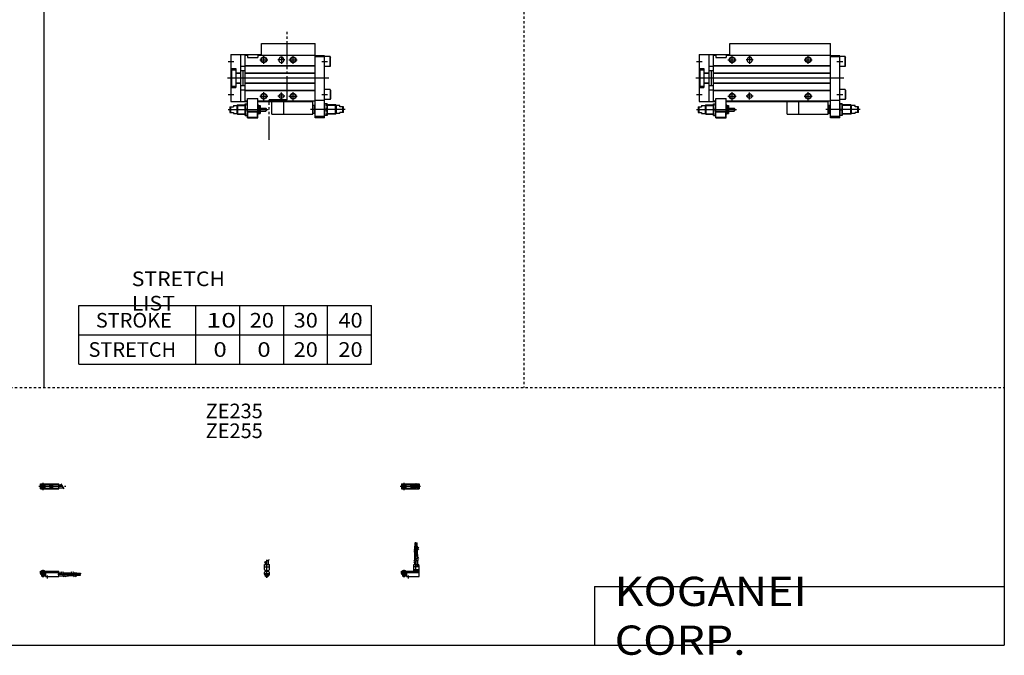
# Model space of a CAD drawing. Extents: x -820 to 820, y -583 to 586.
# Drawn here: x -20 to 820, y -583 to -40 of the extents above; entities that cross this region are included whole.
import ezdxf

# ---------------------------------------------------------------- set-up
doc = ezdxf.new("R2010")
doc.units = 0
doc.header["$MEASUREMENT"] = 0
for name, pattern in [('CENTER', [26, 20, -2, 2, -2]), ('DASHED', [4, 2, -2]), ('PHANTOM', [30, 20, -2, 2, -2, 2, -2])]:
    doc.linetypes.add(name, pattern=pattern)
doc.layers.get('0').update_dxf_attribs({"linetype": 'CONTINUOUS'})

# ---------------------------------------------------------------- blocks, each defined once
blk = doc.blocks.new('MGAS16-SS2-36')
at = {"color": 2, "linetype": 'CENTER'}
for p, q in [((-1.32, 0), (16.24, 0)), ((2, 2.83), (2, -3.35)), ((11.85, -0.81), (11.85, 0.86)), ((12.5, -2.44), (12.5, 2.45)), ((13.15, -0.81), (13.15, 0.86))]:
    blk.add_line(p, q, dxfattribs=at)
at = {"color": 4, "linetype": 'Continuous'}
for p, q in [((0, 2.05), (0, -2.05)), ((0, 2.05), (15, 2.05)), ((0, 1.5), (11.03, 1.5)), ((0.96, -0.71), (2.69, 1.02)), ((1.31, -1.07), (3.05, 0.67)), ((3.9, -1.5), (3.9, 1.5)), ((8, -0.7), (8, 0.9)), ((8, 0.9), (9.6, 0.9)), ((9.6, -0.7), (9.6, 0.9)), ((10.4, -1.5), (10.4, 1.5)), ((15, 2.05), (15, -2.05)), ((0, -1.5), (11.03, -1.5)), ((0, -2.05), (15, -2.05)), ((8, -0.7), (9.6, -0.7))]:
    blk.add_line(p, q, dxfattribs=at)
for centre, radius in [((2, 0), 1.4), ((2, 0), 1.25), ((12.5, 0), 1.3), ((11.85, 0), 0.5), ((11.85, 0), 0.29), ((13.15, 0), 0.5), ((13.15, 0), 0.29)]:
    blk.add_circle(centre, radius, dxfattribs=at)
at = {"color": 2, "linetype": 'Continuous'}
blk.add_circle((2, 0), 1.05, dxfattribs=at)
at = {"color": 4, "linetype": 'Continuous'}
for start, end in [(102.70634, 257.65307), (282.34693, 77.29366)]:
    blk.add_arc((12.5, 0), 2.1, start, end, dxfattribs=at)
blk = doc.blocks.new('MGAS16-SS2-35')
at = {"color": 2, "linetype": 'Continuous'}
for p, q in [((-2.16, 7.65), (2.17, 10.15)), ((-1.03, 0), (-1.03, 0.6)), ((1.03, 0), (1.03, 0.6)), ((-1.03, -4.12), (-1.03, -2.6)), ((1.03, -4.12), (1.03, -2.6))]:
    blk.add_line(p, q, dxfattribs=at)
at = {"color": 2, "linetype": 'CENTER'}
blk.add_line((0, -5.55), (0, 9.67), dxfattribs=at)
at = {"color": 4, "linetype": 'Continuous'}
for p, q in [((1.3, 5.9), (1.3, 9.65)), ((-2.05, 5.9), (2.05, 5.9)), ((-2.05, 1.5), (-2.05, 5.9)), ((-2.05, 3.9), (2.05, 3.9)), ((-2.05, 1.5), (-1.5, 0.95)), ((-1.5, -0.55), (-1.5, 0.95)), ((-1.5, 0), (1.5, 0)), ((-1.3, 5.9), (-1.3, 8.14)), ((-1.25, 0.4), (-1.05, 0.6)), ((-1.25, 0.4), (1.25, 0.4)), ((-1.25, 0), (-1.25, 0.4)), ((-1.05, 0.6), (1.05, 0.6)), ((1.05, 0.6), (1.25, 0.4)), ((1.25, 0.4), (1.25, 0)), ((1.5, 0.95), (2.05, 1.5)), ((1.5, -0.55), (1.5, 0.95)), ((2.05, 1.5), (2.05, 5.9)), ((-2.05, -1.1), (-1.5, -0.55)), ((-2.05, -2.55), (-2.05, -1.1)), ((-2.05, -1.8), (2.05, -1.8)), ((-2, -1.8), (-2, -2.6)), ((-2, -2.6), (2, -2.6)), ((-1.25, -2.6), (-1.25, -3.9)), ((-1.25, -3.9), (1.25, -3.9)), ((-0.75, -4.4), (-1.25, -3.9)), ((-0.75, -4.4), (0.75, -4.4)), ((1.25, -3.9), (0.75, -4.4)), ((1.25, -2.6), (1.25, -3.9)), ((2.05, -1.1), (1.5, -0.55)), ((2, -1.8), (2, -2.6)), ((2.05, -2.64), (2.05, -1.1))]:
    blk.add_line(p, q, dxfattribs=at)
blk.add_arc((0, -2.55), 2.05, 180, 0, dxfattribs=at)
blk = doc.blocks.new('MGAS16-SS2-34')
at = {"color": 2, "linetype": 'Continuous'}
for p, q in [((10.34, 18.13), (14.67, 20.63)), ((10.34, 16.63), (14.67, 19.13)), ((10.34, 9.15), (14.67, 11.65)), ((10.34, 7.65), (14.67, 10.15)), ((0.95, 0.6), (0.95, 0)), ((3.05, 0.6), (3.05, 0)), ((0.75, -3.9), (3.25, -3.9)), ((0.95, -2.6), (0.95, -4.1)), ((3.05, -2.6), (3.05, -4.1))]:
    blk.add_line(p, q, dxfattribs=at)
at = {"color": 4, "linetype": 'Continuous'}
for p, q in [((11.35, 21.4), (12.35, 21.4)), ((11.35, 18.71), (11.35, 21.4)), ((11.35, 14.4), (11.35, 17.21)), ((12.14, 24.4), (11.56, 24.4)), ((11.56, 21.4), (11.56, 24.4)), ((12.14, 21.4), (12.14, 24.4)), ((12.35, 19.29), (12.35, 21.4)), ((12.35, 14.4), (12.35, 17.79)), ((12.65, 21.4), (13.65, 21.4)), ((12.65, 19.46), (12.65, 21.4)), ((12.65, 14.4), (12.65, 17.96)), ((12.86, 21.4), (12.86, 24.4)), ((12.86, 24.4), (13.44, 24.4)), ((13.44, 21.4), (13.44, 24.4)), ((13.65, 20.04), (13.65, 21.4)), ((13.65, 14.4), (13.65, 18.54)), ((11.2, 9.64), (11.2, 14.4)), ((11.2, 14.4), (13.8, 14.4)), ((13.8, 11.15), (13.8, 14.4)), ((13.8, 5.9), (13.8, 9.65)), ((0, -1.8), (0, 0)), ((0, 0), (15, 0)), ((0.75, 0.4), (0.95, 0.6)), ((0.75, 0.4), (3.25, 0.4)), ((0.75, 0), (0.75, 0.4)), ((0.95, 0.6), (3.05, 0.6)), ((3.05, 0.6), (3.25, 0.4)), ((3.25, 0.4), (3.25, 0)), ((10.4, 0), (10.4, 5.9)), ((10.4, 5.9), (14.6, 5.9)), ((15, 3.9), (10.4, 3.9)), ((10.4, 0.95), (12.05, 1.5)), ((10.4, 1.5), (15, 1.5)), ((10.4, 0.95), (15, 0.95)), ((11.2, 5.9), (11.2, 8.14)), ((12.05, 1.5), (12.05, 5.9)), ((12.95, 4.9), (12.95, 5.9)), ((12.95, 4.9), (15, 4.9)), ((14.6, 4.9), (14.6, 5.9)), ((15, -4.6), (15, 4.9)), ((0, -0.55), (15, -0.55)), ((0, -1.1), (15, -1.1)), ((0, -1.8), (0, -2.6)), ((0, -1.8), (4.3, -1.8)), ((0, -2.6), (4, -2.6)), ((0.75, -2.6), (0.75, -3.9)), ((1.25, -4.4), (0.75, -3.9)), ((1.25, -4.4), (2.75, -4.4)), ((3.25, -3.9), (2.75, -4.4)), ((3.25, -2.6), (3.25, -3.9)), ((4, -1.8), (4, -2.6)), ((4.3, -1.8), (4.3, -4.6)), ((4.3, -4.6), (15, -4.6))]:
    blk.add_line(p, q, dxfattribs=at)
at = {"color": 2, "linetype": 'CENTER'}
for p, q in [((11.85, 12.67), (11.85, 24.6)), ((12.5, 5.39), (12.5, 17.19)), ((13.15, 12.67), (13.15, 24.65)), ((2, 1.28), (2, -5.07)), ((6, -6.09), (6, -3.68))]:
    blk.add_line(p, q, dxfattribs=at)
blk = doc.blocks.new('MGAS16-SS2-33')
at = {"color": 2, "linetype": 'CENTER'}
for p, q in [((-1.41, 0), (21.5, 0)), ((2, 2.94), (2, -3.3))]:
    blk.add_line(p, q, dxfattribs=at)
at = {"color": 4, "linetype": 'Continuous'}
for p, q in [((0, -2.05), (0, 2.05)), ((0, 2.05), (15.5, 2.05)), ((0, 1.5), (15.5, 1.5)), ((0.96, -0.69), (2.69, 1.04)), ((1.31, -1.04), (3.04, 0.69)), ((3.9, -1.5), (3.9, 1.5)), ((8, -0.6), (8, 0.9)), ((8, 0.9), (9.6, 0.9)), ((9.6, -0.6), (9.6, 0.9)), ((10.4, -1.5), (10.4, 1.5)), ((15.5, -2.05), (15.5, 2.05)), ((15.5, 1.3), (17.75, 1.3)), ((0, -1.5), (15.5, -1.5)), ((0, -2.05), (15.5, -2.05)), ((8, -0.6), (9.6, -0.6)), ((15.5, -1.3), (19.25, -1.3))]:
    blk.add_line(p, q, dxfattribs=at)
at = {"color": 2, "linetype": 'Continuous'}
blk.add_line((17.25, 2.17), (19.75, -2.16), dxfattribs=at)
at = {"color": 4, "linetype": 'Continuous'}
for radius in [1.4, 1.25]:
    blk.add_circle((2, 0), radius, dxfattribs=at)
at = {"color": 2, "linetype": 'Continuous'}
blk.add_circle((2, 0), 1.05, dxfattribs=at)
blk = doc.blocks.new('MGAS16-SS2-31')
at = {"color": 4, "linetype": 'Continuous'}
for p, q in [((0, -1.8), (0, 0)), ((0, 0), (15.5, 0)), ((0.75, 0.4), (0.95, 0.6)), ((0.75, 0), (0.75, 0.4)), ((0.75, 0.4), (3.25, 0.4)), ((0.95, 0.6), (3.05, 0.6)), ((3.05, 0.6), (3.25, 0.4)), ((3.25, 0.4), (3.25, 0)), ((15.5, -4.6), (15.5, 0)), ((0, -0.55), (15.5, -0.55)), ((0, -1.1), (15.5, -1.1)), ((0, -1.8), (0, -2.6)), ((0, -1.8), (4.3, -1.8)), ((0, -2.6), (4, -2.6)), ((0.75, -2.6), (0.75, -3.9)), ((1.25, -4.4), (0.75, -3.9)), ((1.25, -4.4), (2.75, -4.4)), ((3.25, -3.9), (2.75, -4.4)), ((3.25, -2.6), (3.25, -3.9)), ((4, -1.8), (4, -2.6)), ((4.3, -1.8), (4.3, -4.6)), ((4.3, -4.6), (15.5, -4.6)), ((15.5, -1.2), (17.75, -1.2)), ((15.5, -3.8), (19.25, -3.8)), ((19.25, -1.2), (24, -1.2)), ((20.75, -3.8), (24, -3.8)), ((24, -1.2), (24, -3.8)), ((24, -1.35), (26.82, -1.35)), ((24, -2.35), (27.4, -2.35)), ((24, -2.65), (27.57, -2.65)), ((24, -3.65), (28.15, -3.65)), ((28.32, -1.35), (31, -1.35)), ((28.9, -2.35), (31, -2.35)), ((29.07, -2.65), (31, -2.65)), ((29.65, -3.65), (31, -3.65)), ((31, -2.35), (31, -1.35)), ((31, -1.56), (34, -1.56)), ((31, -2.14), (34, -2.14)), ((31, -2.65), (31, -3.65)), ((31, -2.86), (34, -2.86)), ((31, -3.44), (34, -3.44)), ((34, -1.56), (34, -2.14)), ((34, -3.44), (34, -2.86))]:
    blk.add_line(p, q, dxfattribs=at)
at = {"color": 2, "linetype": 'Continuous'}
for p, q in [((0.95, 0.6), (0.95, 0)), ((3.05, 0.6), (3.05, 0)), ((0.75, -3.9), (3.25, -3.9)), ((0.95, -2.6), (0.95, -4.1)), ((3.05, -2.6), (3.05, -4.1)), ((17.25, -0.33), (19.75, -4.66)), ((18.75, -0.33), (21.25, -4.66)), ((26.23, -0.33), (28.73, -4.66)), ((27.73, -0.33), (30.23, -4.66))]:
    blk.add_line(p, q, dxfattribs=at)
at = {"color": 2, "linetype": 'CENTER'}
for p, q in [((2, 1.29), (2, -5.07)), ((6, -6.09), (6, -3.68)), ((14.65, -2.5), (33.25, -2.5)), ((22.27, -1.85), (34.2, -1.85)), ((22.32, -3.15), (34.2, -3.15))]:
    blk.add_line(p, q, dxfattribs=at)
blk = doc.blocks.new('MGAS16-SS2-24')
at = {"color": 7, "linetype": 'Continuous'}
for p, q in [((26, 29.5), (112, 29.5)), ((26, 19.5), (26, 29.5)), ((112, 19.5), (112, 29.5)), ((0, 20), (0, -20)), ((0, 20), (26, 20)), ((8, 20), (8, -20)), ((12, -19.5), (12, 19.5)), ((12, 19.5), (14, 19.5)), ((14, 19.5), (14, 17.5)), ((14, 17.5), (23, 17.5)), ((23, 19.5), (23, 17.5)), ((23, 19.5), (112, 19.5)), ((112, -34), (112, 19.5)), ((120, 19), (112, 19)), ((120, 18), (112, 18)), ((120, -34), (120, 19)), ((124.7, 18.25), (120, 18.25)), ((124.7, 18.25), (125, 17.73)), ((124.7, 9.75), (124.7, 18.25)), ((125, 10.27), (125, 17.73)), ((8, 10), (12, 10)), ((12, 10.8), (112, 10.8)), ((12, 10.5), (112, 10.5)), ((41, 16), (41, 15)), ((45, 16), (45, 15)), ((124.7, 9.75), (120, 9.75)), ((124.7, 9.75), (125, 10.27)), ((0, 8), (4, 8)), ((0.5, 7), (0.5, -7)), ((0.5, 7), (4, 7)), ((4, 8), (4, -8)), ((4, 4.4), (8, 4.4)), ((4, 4), (8, 4)), ((8, 6.5), (12, 6.5)), ((10.2, 6.5), (10.2, -6.5)), ((12, 4.5), (112, 4.5)), ((12, 4.2), (112, 4.2)), ((0, -8), (4, -8)), ((0.5, -7), (4, -7)), ((4, -4), (8, -4)), ((4, -4.4), (8, -4.4)), ((8, -6.5), (12, -6.5)), ((12, -4.2), (112, -4.2)), ((12, -4.5), (112, -4.5)), ((8, -10), (12, -10)), ((12, -10.5), (112, -10.5)), ((12, -10.8), (112, -10.8)), ((124.7, -9.75), (120, -9.75)), ((124.7, -9.75), (124.7, -18.25)), ((124.7, -9.75), (125, -10.27)), ((125, -10.27), (125, -17.73)), ((-1, -24.5), (2, -24.5)), ((-1, -24.5), (-1, -29.5)), ((-0.5, -24.5), (-0.5, -29.5)), ((0, -20), (14, -20)), ((2, -23.6), (5, -23.6)), ((2, -23.6), (2, -24.5)), ((5, -23.6), (5.6, -23)), ((5, -23.6), (5, -30.4)), ((5.6, -23), (12, -23)), ((5.6, -23), (5.6, -31)), ((12, -19.5), (14, -19.5)), ((12, -32), (12, -22)), ((12, -22), (14, -22)), ((14, -17.5), (23, -17.5)), ((14, -34), (14, -17.5)), ((23, -34), (23, -17.5)), ((23, -19.5), (112, -19.5)), ((23, -20), (110, -20)), ((23, -23), (23.2, -23)), ((23.2, -23), (23.8, -23.6)), ((23.2, -23), (23.2, -31)), ((23.8, -23.6), (23.8, -30.4)), ((23.8, -23.6), (25, -23.6)), ((25, -23.6), (25, -30.4)), ((85, -31), (85, -20)), ((110, -19.5), (110, -20)), ((110, -31), (110, -20)), ((111.2, -23.6), (110, -23.6)), ((111.2, -23.6), (111.8, -23)), ((111.2, -30.4), (111.2, -23.6)), ((111.8, -31), (111.8, -23)), ((112, -23), (111.8, -23)), ((112, -19), (120, -19)), ((124.7, -18.25), (120, -18.25)), ((122, -22), (120, -22)), ((122, -22), (122, -32)), ((129.4, -23), (122, -23)), ((124.7, -18.25), (125, -17.73)), ((130, -23.6), (129.4, -23)), ((129.4, -31), (129.4, -23)), ((133, -23.6), (130, -23.6)), ((130, -30.4), (130, -23.6)), ((133, -24.5), (133, -23.6)), ((136, -24.5), (133, -24.5)), ((135.5, -29.5), (135.5, -24.5)), ((136, -29.5), (136, -24.5)), ((-1, -29.5), (2, -29.5)), ((2, -29.5), (2, -30.4)), ((2, -30.4), (5, -30.4)), ((5, -30.4), (5.6, -31)), ((5.6, -31), (12, -31)), ((12, -32), (14, -32)), ((12.45, -27), (13.55, -27)), ((14, -28.3), (23, -28.3)), ((14, -28.8), (23, -28.8)), ((14.25, -33.5), (14.25, -28.8)), ((14.25, -33.5), (22.75, -33.5)), ((14.25, -33.5), (14.77, -33.8)), ((22.75, -33.5), (22.23, -33.8)), ((22.75, -33.5), (22.75, -28.8)), ((23, -31), (23.2, -31)), ((23.8, -30.4), (23.2, -31)), ((23.8, -30.4), (25, -30.4)), ((25, -25.75), (29.7, -25.75)), ((25, -28.25), (29.7, -28.25)), ((29.7, -25.75), (30, -26.05)), ((29.7, -25.75), (29.7, -28.25)), ((29.7, -28.25), (30, -27.95)), ((30, -26.05), (30, -27.95)), ((85, -31), (110, -31)), ((111.2, -30.4), (110, -30.4)), ((111.8, -31), (111.2, -30.4)), ((112, -31), (111.8, -31)), ((120, -33), (112, -33)), ((122, -32), (120, -32)), ((121.55, -27), (120.45, -27)), ((129.4, -31), (122, -31)), ((130, -30.4), (129.4, -31)), ((133, -30.4), (130, -30.4)), ((136, -29.5), (133, -29.5)), ((133, -30.4), (133, -29.5)), ((14, -34), (23, -34)), ((14.77, -33.8), (22.23, -33.8)), ((120, -34), (112, -34))]:
    blk.add_line(p, q, dxfattribs=at)
at = {"color": 2, "linetype": 'Continuous'}
for p, q in [((28, 12), (28, 19)), ((43, 19), (43, 12)), ((93, 12), (93, 19)), ((-2.5, 14), (2.5, 14)), ((24.5, 15.5), (31.5, 15.5)), ((46, 15.5), (40, 15.5)), ((89.5, 15.5), (96.5, 15.5)), ((117.5, 14), (122.5, 14)), ((-2.94, 0), (123.57, 0)), ((-2.5, -14), (2.5, -14)), ((24.5, -15.5), (31.5, -15.5)), ((28, -19), (28, -12)), ((46, -15.5), (40, -15.5)), ((43, -18.5), (43, -12.5)), ((89.5, -15.5), (96.5, -15.5)), ((93, -19), (93, -12)), ((117.5, -14), (122.5, -14)), ((5.2, -23.4), (12, -23.4)), ((23, -23.4), (23.6, -23.4)), ((112, -23.4), (111.4, -23.4)), ((129.8, -23.4), (122, -23.4)), ((-2.5, -27), (31.69, -27)), ((5.2, -30.6), (12, -30.6)), ((23, -30.6), (23.6, -30.6)), ((137.5, -27), (107.93, -27)), ((112, -30.6), (111.4, -30.6)), ((129.8, -30.6), (122, -30.6))]:
    blk.add_line(p, q, dxfattribs=at)
at = {"color": 2, "linetype": 'PHANTOM'}
for q in [(75, -20), (85, -31)]:
    blk.add_line((75, -31), q, dxfattribs=at)
at = {"color": 2, "linetype": 'Continuous'}
for centre in [(28, 15.5), (93, 15.5), (28, -15.5), (93, -15.5)]:
    blk.add_circle(centre, 2.5, dxfattribs=at)
at = {"color": 7, "linetype": 'Continuous'}
for centre, radius in [((28, 15.5), 2.1), ((93, 15.5), 2.1), ((28, -15.5), 2.1), ((43, -15.5), 2), ((93, -15.5), 2.1)]:
    blk.add_circle(centre, radius, dxfattribs=at)
for centre, radius, start, end in [((43, 16), 2, 0, 180), ((43, 15), 2, 180, 0), ((19.22, -24.5), 7.22, 159.74384, 200.25616), ((6.78, -24.5), 7.22, 339.74384, 20.25616), ((127.22, -24.5), 7.22, 159.74384, 200.25616), ((114.78, -24.5), 7.22, 339.74384, 20.25616), ((19.22, -29.5), 7.22, 159.74384, 200.25616), ((6.78, -29.5), 7.22, 339.74384, 20.25616), ((127.22, -29.5), 7.22, 159.74384, 200.25616), ((114.78, -29.5), 7.22, 339.74384, 20.25616)]:
    blk.add_arc(centre, radius, start, end, dxfattribs=at)
blk = doc.blocks.new('MGAS16-SS2-18')
at = {"color": 3, "linetype": 'PHANTOM'}
for p, q in [((47.92, -18.57), (47.92, 40.7)), ((47.98, -18.57), (32.66, -18.57)), ((32.66, -52.9), (32.66, -18.57))]:
    blk.add_line(p, q, dxfattribs=at)
at = {"color": 7, "linetype": 'Continuous'}
for p, q in [((26, 19.5), (26, 29.5)), ((26, 29.5), (72, 29.5)), ((72, 19.5), (72, 29.5)), ((0, 20), (26, 20)), ((0, 20), (0, -20)), ((8, 20), (8, -20)), ((12, 19.5), (14, 19.5)), ((12, -19.5), (12, 19.5)), ((14, 19.5), (14, 17.5)), ((14, 17.5), (23, 17.5)), ((23, 19.5), (72, 19.5)), ((23, 19.5), (23, 17.5)), ((72, -34), (72, 19.5)), ((80, 19), (72, 19)), ((80, 18), (72, 18)), ((80, -34), (80, 19)), ((84.7, 18.25), (80, 18.25)), ((84.7, 9.75), (84.7, 18.25)), ((84.7, 18.25), (85, 17.73)), ((85, 10.27), (85, 17.73)), ((8, 10), (12, 10)), ((12, 10.8), (72, 10.8)), ((12, 10.5), (72, 10.5)), ((41, 16), (41, 15)), ((45, 16), (45, 15)), ((84.7, 9.75), (80, 9.75)), ((84.7, 9.75), (85, 10.27)), ((0, 8), (4, 8)), ((0.5, 7), (4, 7)), ((0.5, 7), (0.5, -7)), ((4, 8), (4, -8)), ((4, 4.4), (8, 4.4)), ((4, 4), (8, 4)), ((8, 6.5), (12, 6.5)), ((10.2, 6.5), (10.2, -6.5)), ((12, 4.5), (72, 4.5)), ((12, 4.2), (72, 4.2)), ((0, -8), (4, -8)), ((0.5, -7), (4, -7)), ((4, -4), (8, -4)), ((4, -4.4), (8, -4.4)), ((8, -6.5), (12, -6.5)), ((12, -4.2), (72, -4.2)), ((12, -4.5), (72, -4.5)), ((8, -10), (12, -10)), ((12, -10.5), (72, -10.5)), ((12, -10.8), (72, -10.8)), ((84.7, -9.75), (80, -9.75)), ((84.7, -9.75), (85, -10.27)), ((84.7, -9.75), (84.7, -18.25)), ((85, -10.27), (85, -17.73)), ((-1, -24.5), (-1, -29.5)), ((-1, -24.5), (2, -24.5)), ((-0.5, -24.5), (-0.5, -29.5)), ((0, -20), (14, -20)), ((2, -23.6), (2, -24.5)), ((2, -23.6), (5, -23.6)), ((5, -23.6), (5.6, -23)), ((5, -23.6), (5, -30.4)), ((5.6, -23), (5.6, -31)), ((5.6, -23), (12, -23)), ((12, -19.5), (14, -19.5)), ((12, -22), (14, -22)), ((12, -32), (12, -22)), ((14, -34), (14, -17.5)), ((14, -17.5), (23, -17.5)), ((23, -34), (23, -17.5)), ((23, -19.5), (72, -19.5)), ((23, -20), (70, -20)), ((23, -23), (23.2, -23)), ((23.2, -23), (23.2, -31)), ((23.2, -23), (23.8, -23.6)), ((23.8, -23.6), (25, -23.6)), ((23.8, -23.6), (23.8, -30.4)), ((25, -23.6), (25, -30.4)), ((45, -31), (45, -20)), ((70, -19.5), (70, -20)), ((70, -31), (70, -20)), ((71.2, -23.6), (70, -23.6)), ((71.2, -23.6), (71.8, -23)), ((71.2, -30.4), (71.2, -23.6)), ((72, -23), (71.8, -23)), ((71.8, -31), (71.8, -23)), ((72, -19), (80, -19)), ((84.7, -18.25), (80, -18.25)), ((82, -22), (80, -22)), ((82, -22), (82, -32)), ((89.4, -23), (82, -23)), ((84.7, -18.25), (85, -17.73)), ((89.4, -31), (89.4, -23)), ((90, -23.6), (89.4, -23)), ((90, -30.4), (90, -23.6)), ((93, -23.6), (90, -23.6)), ((93, -24.5), (93, -23.6)), ((96, -24.5), (93, -24.5)), ((95.5, -29.5), (95.5, -24.5)), ((96, -29.5), (96, -24.5)), ((-1, -29.5), (2, -29.5)), ((2, -29.5), (2, -30.4)), ((2, -30.4), (5, -30.4)), ((5, -30.4), (5.6, -31)), ((5.6, -31), (12, -31)), ((12, -32), (14, -32)), ((12.45, -27), (13.55, -27)), ((14, -28.3), (23, -28.3)), ((14, -28.8), (23, -28.8)), ((14.25, -33.5), (14.25, -28.8)), ((14.25, -33.5), (14.77, -33.8)), ((14.25, -33.5), (22.75, -33.5)), ((22.75, -33.5), (22.23, -33.8)), ((22.75, -33.5), (22.75, -28.8)), ((23, -31), (23.2, -31)), ((23.8, -30.4), (23.2, -31)), ((23.8, -30.4), (25, -30.4)), ((25, -25.75), (29.7, -25.75)), ((25, -28.25), (29.7, -28.25)), ((29.7, -25.75), (29.7, -28.25)), ((29.7, -25.75), (30, -26.05)), ((29.7, -28.25), (30, -27.95)), ((30, -26.05), (30, -27.95)), ((45, -31), (70, -31)), ((71.2, -30.4), (70, -30.4)), ((71.8, -31), (71.2, -30.4)), ((72, -31), (71.8, -31)), ((80, -33), (72, -33)), ((82, -32), (80, -32)), ((81.55, -27), (80.45, -27)), ((89.4, -31), (82, -31)), ((90, -30.4), (89.4, -31)), ((93, -30.4), (90, -30.4)), ((93, -30.4), (93, -29.5)), ((96, -29.5), (93, -29.5)), ((14, -34), (23, -34)), ((14.77, -33.8), (22.23, -33.8)), ((80, -34), (72, -34))]:
    blk.add_line(p, q, dxfattribs=at)
at = {"color": 2, "linetype": 'Continuous'}
for p, q in [((28, 12), (28, 19)), ((43, 18.5), (43, 12)), ((53, 12), (53, 19)), ((-2.5, 14), (2.5, 14)), ((24.5, 15.5), (31.5, 15.5)), ((46, 15.5), (40, 15.5)), ((49.5, 15.5), (56.5, 15.5)), ((77.5, 14), (82.5, 14)), ((-2.94, 0), (83.57, 0)), ((-2.5, -14), (2.5, -14)), ((24.5, -15.5), (31.5, -15.5)), ((28, -19), (28, -12)), ((46, -15.5), (40, -15.5)), ((43, -18.5), (43, -12.5)), ((49.5, -15.5), (56.5, -15.5)), ((53, -19), (53, -12)), ((77.5, -14), (82.5, -14)), ((5.2, -23.4), (12, -23.4)), ((23, -23.4), (23.6, -23.4)), ((72, -23.4), (71.4, -23.4)), ((89.8, -23.4), (82, -23.4)), ((-2.5, -27), (31.69, -27)), ((5.2, -30.6), (12, -30.6)), ((23, -30.6), (23.6, -30.6)), ((97.5, -27), (67.93, -27)), ((72, -30.6), (71.4, -30.6)), ((89.8, -30.6), (82, -30.6))]:
    blk.add_line(p, q, dxfattribs=at)
at = {"color": 2, "linetype": 'PHANTOM'}
for q in [(35, -20), (45, -31)]:
    blk.add_line((35, -31), q, dxfattribs=at)
at = {"color": 2, "linetype": 'Continuous'}
for centre in [(28, 15.5), (53, 15.5), (28, -15.5), (53, -15.5)]:
    blk.add_circle(centre, 2.5, dxfattribs=at)
at = {"color": 7, "linetype": 'Continuous'}
for centre, radius in [((28, 15.5), 2.1), ((53, 15.5), 2.1), ((28, -15.5), 2.1), ((43, -15.5), 2), ((53, -15.5), 2.1)]:
    blk.add_circle(centre, radius, dxfattribs=at)
for centre, radius, start, end in [((43, 16), 2, 0, 180), ((43, 15), 2, 180, 0), ((19.22, -24.5), 7.22, 159.74384, 200.25616), ((6.78, -24.5), 7.22, 339.74384, 20.25616), ((87.22, -24.5), 7.22, 159.74384, 200.25616), ((74.78, -24.5), 7.22, 339.74384, 20.25616), ((19.22, -29.5), 7.22, 159.74384, 200.25616), ((6.78, -29.5), 7.22, 339.74384, 20.25616), ((87.22, -29.5), 7.22, 159.74384, 200.25616), ((74.78, -29.5), 7.22, 339.74384, 20.25616)]:
    blk.add_arc(centre, radius, start, end, dxfattribs=at)

msp = doc.modelspace()

# ---------------------------------------------------------------- linework, layer by layer
at = {"color": 7, "linetype": 'Continuous'}
for p, q in [((0, 574.5), (0, -316.08)), ((820.5, 574.5), (820.5, -574.5)), ((30, -334.5), (30, -284.5)), ((30, -284.5), (280, -284.5)), ((130, -334.5), (130, -284.5)), ((167.5, -334.5), (167.5, -284.5)), ((205, -334.5), (205, -284.5)), ((242.5, -334.5), (242.5, -284.5)), ((280, -334.5), (280, -284.5)), ((30, -309.5), (280, -309.5)), ((0, -316.08), (0, -354.5)), ((30, -334.5), (280, -334.5)), ((470.5, -524.5), (820.5, -524.5)), ((470.5, -524.5), (470.5, -574.5)), ((-820.5, -574.5), (820.5, -574.5))]:
    msp.add_line(p, q, dxfattribs=at)
at = {"color": 2, "linetype": 'DASHED'}
for p, q in [((410.25, 574.5), (410.25, -354.5)), ((-820.5, -354.5), (820.5, -354.5))]:
    msp.add_line(p, q, dxfattribs=at)

# ---------------------------------------------------------------- block references
at = {"linetype": 'ByBlock'}
for name, p in [('MGAS16-SS2-18', (160, -90)), ('MGAS16-SS2-24', (560, -90)), ('MGAS16-SS2-33', (-2.66, -438.87)), ('MGAS16-SS2-36', (305.7, -438.87)), ('MGAS16-SS2-34', (305.7, -511.47)), ('MGAS16-SS2-35', (190.7, -511.47)), ('MGAS16-SS2-31', (-2.66, -511.47))]:
    msp.add_blockref(name, p, dxfattribs=at)

# ---------------------------------------------------------------- texts
at = {"color": 7, "linetype": 'Continuous'}
for s, insert, char_height, attachment_point in [('\\W1.065;\\A1;STRETCH LIST', (75.22, -272), 12.5, 4), ('\\A1;STROKE', (44.58, -297), 12.5, 4), ('\\W1.333;\\A1;10', (139.03, -297), 12.5, 4), ('\\W1.091;\\A1;20', (176.02, -297), 12.5, 4), ('\\W1.091;\\A1;30', (213.52, -297), 12.5, 4), ('\\W1.091;\\A1;40', (251.77, -297), 12.5, 4), ('\\A1;STRETCH', (38.33, -322), 12.5, 4), ('\\W1.200;\\A1;0', (145, -322), 12.5, 4), ('\\W1.200;\\A1;0', (182.5, -322), 12.5, 4), ('\\W1.091;\\A1;20', (213.52, -322), 12.5, 4), ('\\W1.091;\\A1;20', (251.77, -322), 12.5, 4), ('\\A1;ZE235', (138.4, -368.25), 12.5, 1), ('\\A1;ZE255', (138.4, -385.19), 12.5, 1), ('\\W1.121;\\A1;KOGANEI CORP.', (487.67, -549.5), 25, 4)]:
    msp.add_mtext(s, dxfattribs=dict(at, insert=insert, char_height=char_height, attachment_point=attachment_point))

doc.saveas('drawing.dxf')
